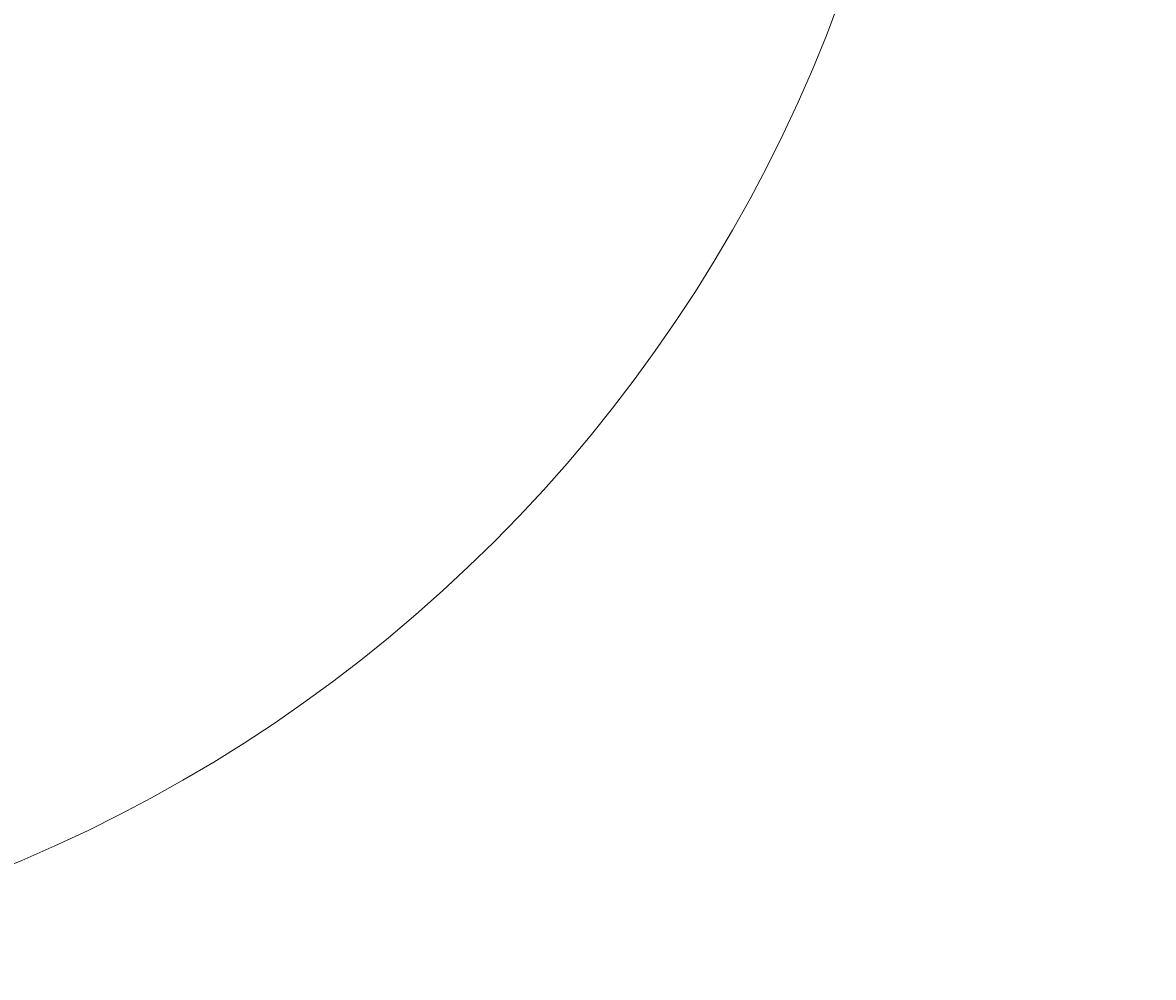
# Model space of a CAD drawing. Units: centimetres. Extents: x -271 to 270, y -255 to 255.
# Drawn here: x 91 to 270, y -235 to -84 of the extents above; entities that cross this region are included whole.
import ezdxf

# ---------------------------------------------------------------- set-up
doc = ezdxf.new("R2010")
doc.units = ezdxf.units.CM
doc.header["$LTSCALE"] = 2.54
doc.layers.get('0').update_dxf_attribs({"true_color": 0xff5454})
doc.layers.add('VP-EQ', color=7, linetype='Continuous', true_color=0x8a3492)

# ---------------------------------------------------------------- blocks, each defined once
blk = doc.blocks.new('Group485_2')
at = {"color": 0}
mesh = blk.add_polyface(dxfattribs=at)
corners = [(294.02, -155.57, 254.18), (293.98, -156.53, 252.89), (293.32, -156.72, 253.66), (294.34, -155.48, 253.81)]
mesh.append_faces([[corners[k] for k in face] for face in [(0, 1, 2), (1, 0, 3)]], dxfattribs={"vtx0": -1, "color": 0})
mesh = blk.add_polyface(dxfattribs=at)
corners = [(294.34, -155.48, 253.81), (295.28, -155.28, 253.75), (294.8, -155.38, 253.65), (295.65, -155.22, 254.08), (294.02, -155.57, 254.18), (295.81, -155.21, 254.55), (293.93, -155.62, 254.67), (295.72, -155.26, 255.04), (294.09, -155.62, 255.14), (295.4, -155.35, 255.42), (294.46, -155.56, 255.47), (294.93, -155.46, 255.57)]
mesh.append_faces([[corners[k] for k in face] for face in [(0, 1, 2), (9, 10, 11)]], dxfattribs={"vtx0": -1, "color": 0})
mesh.append_faces([[corners[k] for k in face] for face in [(1, 0, 3), (3, 4, 5), (5, 6, 7), (7, 8, 9)]], dxfattribs={"vtx0": -1, "vtx1": -1, "color": 0})
mesh.append_faces([[corners[k] for k in face] for face in [(3, 0, 4), (5, 4, 6), (7, 6, 8), (9, 8, 10)]], dxfattribs={"vtx0": -1, "vtx2": -1, "color": 0})
mesh = blk.add_polyface(dxfattribs=at)
corners = [(293.98, -156.53, 252.89), (294.8, -155.38, 253.65), (294.94, -156.31, 252.56), (294.34, -155.48, 253.81)]
mesh.append_faces([[corners[k] for k in face] for face in [(0, 1, 2), (1, 0, 3)]], dxfattribs={"vtx0": -1, "color": 0})
mesh = blk.add_polyface(dxfattribs=at)
corners = [(295.22, -156.48, 256.55), (294.46, -155.56, 255.47), (294.22, -156.68, 256.34), (294.93, -155.46, 255.57)]
mesh.append_faces([[corners[k] for k in face] for face in [(0, 1, 2), (1, 0, 3)]], dxfattribs={"vtx0": -1, "color": 0})
mesh = blk.add_polyface(dxfattribs=at)
corners = [(294.8, -155.38, 253.65), (295.93, -156.11, 252.77), (294.94, -156.31, 252.56), (295.28, -155.28, 253.75)]
mesh.append_faces([[corners[k] for k in face] for face in [(0, 1, 2), (1, 0, 3)]], dxfattribs={"vtx0": -1, "color": 0})
mesh = blk.add_polyface(dxfattribs=at)
corners = [(295.22, -156.48, 256.55), (295.4, -155.35, 255.42), (294.93, -155.46, 255.57), (296.17, -156.26, 256.22)]
mesh.append_faces([[corners[k] for k in face] for face in [(0, 1, 2), (1, 0, 3)]], dxfattribs={"vtx0": -1, "color": 0})
mesh = blk.add_polyface(dxfattribs=at)
corners = [(295.28, -155.28, 253.75), (296.69, -155.98, 253.45), (295.93, -156.11, 252.77), (295.65, -155.22, 254.08)]
mesh.append_faces([[corners[k] for k in face] for face in [(0, 1, 2), (1, 0, 3)]], dxfattribs={"vtx0": -1, "color": 0})
mesh = blk.add_polyface(dxfattribs=at)
corners = [(295.4, -155.35, 255.42), (296.84, -156.07, 255.45), (295.72, -155.26, 255.04), (296.17, -156.26, 256.22)]
mesh.append_faces([[corners[k] for k in face] for face in [(0, 1, 2), (1, 0, 3)]], dxfattribs={"vtx0": -1, "color": 0})
mesh = blk.add_polyface(dxfattribs=at)
corners = [(295.65, -155.22, 254.08), (297.03, -155.97, 254.43), (296.69, -155.98, 253.45), (295.81, -155.21, 254.55)]
mesh.append_faces([[corners[k] for k in face] for face in [(0, 1, 2), (1, 0, 3)]], dxfattribs={"vtx0": -1, "color": 0})
mesh = blk.add_polyface(dxfattribs=at)
corners = [(295.81, -155.21, 254.55), (296.84, -156.07, 255.45), (297.03, -155.97, 254.43), (295.72, -155.26, 255.04)]
mesh.append_faces([[corners[k] for k in face] for face in [(0, 1, 2), (1, 0, 3)]], dxfattribs={"vtx0": -1, "color": 0})
mesh = blk.add_polyface(dxfattribs=at)
corners = [(293.93, -155.62, 254.67), (293.32, -156.72, 253.66), (293.13, -156.82, 254.67), (294.02, -155.57, 254.18)]
mesh.append_faces([[corners[k] for k in face] for face in [(0, 1, 2), (1, 0, 3)]], dxfattribs={"vtx0": -1, "color": 0})
mesh = blk.add_polyface(dxfattribs=at)
corners = [(293.46, -156.81, 255.65), (293.93, -155.62, 254.67), (293.13, -156.82, 254.67), (294.09, -155.62, 255.14)]
mesh.append_faces([[corners[k] for k in face] for face in [(0, 1, 2), (1, 0, 3)]], dxfattribs={"vtx0": -1, "color": 0})
mesh = blk.add_polyface(dxfattribs=at)
corners = [(293.13, -156.82, 254.67), (294.05, -160.14, 253.46), (293.86, -160.24, 254.47), (293.32, -156.72, 253.66)]
mesh.append_faces([[corners[k] for k in face] for face in [(0, 1, 2), (1, 0, 3)]], dxfattribs={"vtx0": -1, "color": 0})
mesh = blk.add_polyface(dxfattribs=at)
corners = [(294.19, -160.22, 255.45), (293.13, -156.82, 254.67), (293.86, -160.24, 254.47), (293.46, -156.81, 255.65)]
mesh.append_faces([[corners[k] for k in face] for face in [(0, 1, 2), (1, 0, 3)]], dxfattribs={"vtx0": -1, "color": 0})
mesh = blk.add_polyface(dxfattribs=at)
corners = [(293.32, -156.72, 253.66), (294.71, -159.95, 252.69), (294.05, -160.14, 253.46), (293.98, -156.53, 252.89)]
mesh.append_faces([[corners[k] for k in face] for face in [(0, 1, 2), (1, 0, 3)]], dxfattribs={"vtx0": -1, "color": 0})
mesh = blk.add_polyface(dxfattribs=at)
corners = [(294.22, -156.68, 256.34), (294.09, -155.62, 255.14), (293.46, -156.81, 255.65), (294.46, -155.56, 255.47)]
mesh.append_faces([[corners[k] for k in face] for face in [(0, 1, 2), (1, 0, 3)]], dxfattribs={"vtx0": -1, "color": 0})
mesh = blk.add_polyface(dxfattribs=at)
corners = [(294.19, -160.22, 255.45), (294.22, -156.68, 256.34), (293.46, -156.81, 255.65), (294.96, -160.1, 256.14)]
mesh.append_faces([[corners[k] for k in face] for face in [(0, 1, 2), (1, 0, 3)]], dxfattribs={"vtx0": -1, "color": 0})
mesh = blk.add_polyface(dxfattribs=at)
corners = [(294.94, -156.31, 252.56), (294.71, -159.95, 252.69), (293.98, -156.53, 252.89), (295.67, -159.72, 252.36)]
mesh.append_faces([[corners[k] for k in face] for face in [(0, 1, 2), (1, 0, 3)]], dxfattribs={"vtx0": -1, "color": 0})
mesh = blk.add_polyface(dxfattribs=at)
corners = [(294.96, -160.1, 256.14), (295.22, -156.48, 256.55), (294.22, -156.68, 256.34), (295.95, -159.9, 256.35)]
mesh.append_faces([[corners[k] for k in face] for face in [(0, 1, 2), (1, 0, 3)]], dxfattribs={"vtx0": -1, "color": 0})
mesh = blk.add_polyface(dxfattribs=at)
corners = [(295.93, -156.11, 252.77), (295.67, -159.72, 252.36), (294.94, -156.31, 252.56), (296.66, -159.52, 252.57)]
mesh.append_faces([[corners[k] for k in face] for face in [(0, 1, 2), (1, 0, 3)]], dxfattribs={"vtx0": -1, "color": 0})
mesh = blk.add_polyface(dxfattribs=at)
corners = [(295.95, -159.9, 256.35), (296.17, -156.26, 256.22), (295.22, -156.48, 256.55), (296.91, -159.67, 256.02)]
mesh.append_faces([[corners[k] for k in face] for face in [(0, 1, 2), (1, 0, 3)]], dxfattribs={"vtx0": -1, "color": 0})
mesh = blk.add_polyface(dxfattribs=at)
corners = [(296.69, -155.98, 253.45), (296.66, -159.52, 252.57), (295.93, -156.11, 252.77), (297.43, -159.4, 253.25)]
mesh.append_faces([[corners[k] for k in face] for face in [(0, 1, 2), (1, 0, 3)]], dxfattribs={"vtx0": -1, "color": 0})
mesh = blk.add_polyface(dxfattribs=at)
corners = [(297.57, -159.48, 255.25), (296.17, -156.26, 256.22), (296.91, -159.67, 256.02), (296.84, -156.07, 255.45)]
mesh.append_faces([[corners[k] for k in face] for face in [(0, 1, 2), (1, 0, 3)]], dxfattribs={"vtx0": -1, "color": 0})
mesh = blk.add_polyface(dxfattribs=at)
corners = [(296.69, -155.98, 253.45), (297.76, -159.38, 254.23), (297.43, -159.4, 253.25), (297.03, -155.97, 254.43)]
mesh.append_faces([[corners[k] for k in face] for face in [(0, 1, 2), (1, 0, 3)]], dxfattribs={"vtx0": -1, "color": 0})
mesh = blk.add_polyface(dxfattribs=at)
corners = [(297.76, -159.38, 254.23), (296.84, -156.07, 255.45), (297.57, -159.48, 255.25), (297.03, -155.97, 254.43)]
mesh.append_faces([[corners[k] for k in face] for face in [(0, 1, 2), (1, 0, 3)]], dxfattribs={"vtx0": -1, "color": 0})
mesh = blk.add_polyface(dxfattribs=at)
corners = [(295.17, -160.94, 253.86), (293.86, -160.24, 254.47), (294.05, -160.14, 253.46), (295.08, -160.99, 254.35)]
mesh.append_faces([[corners[k] for k in face] for face in [(0, 1, 2), (1, 0, 3)]], dxfattribs={"vtx0": -1, "color": 0})
mesh = blk.add_polyface(dxfattribs=at)
corners = [(295.24, -160.99, 254.83), (293.86, -160.24, 254.47), (295.08, -160.99, 254.35), (294.19, -160.22, 255.45)]
mesh.append_faces([[corners[k] for k in face] for face in [(0, 1, 2), (1, 0, 3)]], dxfattribs={"vtx0": -1, "color": 0})
mesh = blk.add_polyface(dxfattribs=at)
corners = [(295.49, -160.85, 253.49), (294.05, -160.14, 253.46), (294.71, -159.95, 252.69), (295.17, -160.94, 253.86)]
mesh.append_faces([[corners[k] for k in face] for face in [(0, 1, 2), (1, 0, 3)]], dxfattribs={"vtx0": -1, "color": 0})
mesh = blk.add_polyface(dxfattribs=at)
corners = [(295.61, -160.93, 255.16), (294.19, -160.22, 255.45), (295.24, -160.99, 254.83), (294.96, -160.1, 256.14)]
mesh.append_faces([[corners[k] for k in face] for face in [(0, 1, 2), (1, 0, 3)]], dxfattribs={"vtx0": -1, "color": 0})
mesh = blk.add_polyface(dxfattribs=at)
corners = [(295.67, -159.72, 252.36), (295.49, -160.85, 253.49), (294.71, -159.95, 252.69), (295.95, -160.74, 253.33)]
mesh.append_faces([[corners[k] for k in face] for face in [(0, 1, 2), (1, 0, 3)]], dxfattribs={"vtx0": -1, "color": 0})
mesh = blk.add_polyface(dxfattribs=at)
corners = [(296.09, -160.83, 255.26), (294.96, -160.1, 256.14), (295.61, -160.93, 255.16), (295.95, -159.9, 256.35)]
mesh.append_faces([[corners[k] for k in face] for face in [(0, 1, 2), (1, 0, 3)]], dxfattribs={"vtx0": -1, "color": 0})
mesh = blk.add_polyface(dxfattribs=at)
corners = [(296.43, -160.65, 253.43), (295.49, -160.85, 253.49), (295.95, -160.74, 253.33), (296.8, -160.59, 253.76), (295.17, -160.94, 253.86), (296.96, -160.58, 254.24), (295.08, -160.99, 254.35), (296.87, -160.63, 254.73), (295.24, -160.99, 254.83), (296.55, -160.72, 255.1), (295.61, -160.93, 255.16), (296.09, -160.83, 255.26)]
mesh.append_faces([[corners[k] for k in face] for face in [(0, 1, 2), (10, 9, 11)]], dxfattribs={"vtx0": -1, "color": 0})
mesh.append_faces([[corners[k] for k in face] for face in [(1, 3, 4), (4, 5, 6), (6, 7, 8), (8, 9, 10)]], dxfattribs={"vtx0": -1, "vtx1": -1, "color": 0})
mesh.append_faces([[corners[k] for k in face] for face in [(1, 0, 3), (4, 3, 5), (6, 5, 7), (8, 7, 9)]], dxfattribs={"vtx0": -1, "vtx2": -1, "color": 0})
mesh = blk.add_polyface(dxfattribs=at)
corners = [(296.66, -159.52, 252.57), (295.95, -160.74, 253.33), (295.67, -159.72, 252.36), (296.43, -160.65, 253.43)]
mesh.append_faces([[corners[k] for k in face] for face in [(0, 1, 2), (1, 0, 3)]], dxfattribs={"vtx0": -1, "color": 0})
mesh = blk.add_polyface(dxfattribs=at)
corners = [(296.91, -159.67, 256.02), (296.09, -160.83, 255.26), (296.55, -160.72, 255.1), (295.95, -159.9, 256.35)]
mesh.append_faces([[corners[k] for k in face] for face in [(0, 1, 2), (1, 0, 3)]], dxfattribs={"vtx0": -1, "color": 0})
mesh = blk.add_polyface(dxfattribs=at)
corners = [(296.66, -159.52, 252.57), (296.8, -160.59, 253.76), (296.43, -160.65, 253.43), (297.43, -159.4, 253.25)]
mesh.append_faces([[corners[k] for k in face] for face in [(0, 1, 2), (1, 0, 3)]], dxfattribs={"vtx0": -1, "color": 0})
mesh = blk.add_polyface(dxfattribs=at)
corners = [(296.87, -160.63, 254.73), (296.91, -159.67, 256.02), (296.55, -160.72, 255.1), (297.57, -159.48, 255.25)]
mesh.append_faces([[corners[k] for k in face] for face in [(0, 1, 2), (1, 0, 3)]], dxfattribs={"vtx0": -1, "color": 0})
mesh = blk.add_polyface(dxfattribs=at)
corners = [(297.43, -159.4, 253.25), (296.96, -160.58, 254.24), (296.8, -160.59, 253.76), (297.76, -159.38, 254.23)]
mesh.append_faces([[corners[k] for k in face] for face in [(0, 1, 2), (1, 0, 3)]], dxfattribs={"vtx0": -1, "color": 0})
mesh = blk.add_polyface(dxfattribs=at)
corners = [(296.96, -160.58, 254.24), (297.57, -159.48, 255.25), (296.87, -160.63, 254.73), (297.76, -159.38, 254.23)]
mesh.append_faces([[corners[k] for k in face] for face in [(0, 1, 2), (1, 0, 3)]], dxfattribs={"vtx0": -1, "color": 0})
blk = doc.blocks.new('3DGeom_758_Defintion')
at = {"color": 41, "true_color": 0xfae358, "extrusion": (0.394399, -0.918142, 0.038266)}
ref = blk.add_blockref('Group485_2', (-170894, 146540, 170136), dxfattribs=dict(at, xscale=668.421074124749, yscale=668.4210741247485, zscale=-668.4210741247479, rotation=347.8747545261443))
ref.add_attrib('Skp_GroupInstanceName', 'Body_1', (0, 0), dxfattribs={"height": 1})
blk = doc.blocks.new('Grupuj_19')
at = {"color": 0, "extrusion": (0.012585, 0.865934, -0.5)}
ref = blk.add_blockref('3DGeom_758_Defintion', (-48.45, 4.08, 4.35), dxfattribs=dict(at, xscale=0.001496062944019875, yscale=0.001496062944019866, zscale=-0.001496062944019878, rotation=269.9999999996389))
ref.add_attrib('Skp_ComponentInstanceName', '3DGeom~758', (0, 0), dxfattribs={"height": 0.2})
blk = doc.blocks.new('Grupuj_22')
at = {"color": 0}
mesh = blk.add_polyface(dxfattribs=at)
corners = [(0.03, 0.51, 170.53), (0.27, 1.42, 170.53), (0, 1.01, 170.53), (0.34, 0.13, 170.53), (0.73, 1.6, 170.53), (0.81, 0, 170.53), (1.21, 1.47, 170.53), (1.28, 0.18, 170.53), (1.52, 1.09, 170.53), (1.55, 0.59, 170.53)]
mesh.append_faces([[corners[k] for k in face] for face in [(0, 1, 2), (8, 7, 9)]], dxfattribs={"vtx0": -1, "color": 0})
mesh.append_faces([[corners[k] for k in face] for face in [(1, 3, 4), (4, 5, 6), (6, 7, 8)]], dxfattribs={"vtx0": -1, "vtx1": -1, "color": 0})
mesh.append_faces([[corners[k] for k in face] for face in [(1, 0, 3), (4, 3, 5), (6, 5, 7)]], dxfattribs={"vtx0": -1, "vtx2": -1, "color": 0})
mesh = blk.add_polyface(dxfattribs=at)
corners = [(0.27, 1.42, 149.94), (0.03, 0.51, 149.94), (0, 1.01, 149.94), (0.34, 0.13, 149.94), (0.73, 1.6, 149.94), (0.81, 0, 149.94), (1.21, 1.47, 149.94), (1.28, 0.18, 149.94), (1.52, 1.09, 149.94), (1.55, 0.59, 149.94)]
mesh.append_faces([[corners[k] for k in face] for face in [(0, 1, 2), (7, 8, 9)]], dxfattribs={"vtx0": -1, "color": 0})
mesh.append_faces([[corners[k] for k in face] for face in [(1, 0, 3), (3, 4, 5), (5, 6, 7)]], dxfattribs={"vtx0": -1, "vtx1": -1, "color": 0})
mesh.append_faces([[corners[k] for k in face] for face in [(3, 0, 4), (5, 4, 6), (7, 6, 8)]], dxfattribs={"vtx0": -1, "vtx2": -1, "color": 0})
mesh = blk.add_polyface(dxfattribs=at)
corners = [(0, 1.01, 170.53), (0.27, 1.42, 149.94), (0, 1.01, 149.94), (0.27, 1.42, 170.53)]
mesh.append_faces([[corners[k] for k in face] for face in [(0, 1, 2), (1, 0, 3)]], dxfattribs={"vtx0": -1, "color": 0})
mesh = blk.add_polyface(dxfattribs=at)
corners = [(0.03, 0.51, 170.53), (0, 1.01, 149.94), (0.03, 0.51, 149.94), (0, 1.01, 170.53)]
mesh.append_faces([[corners[k] for k in face] for face in [(0, 1, 2), (1, 0, 3)]], dxfattribs={"vtx0": -1, "color": 0})
mesh = blk.add_polyface(dxfattribs=at)
corners = [(0.03, 0.51, 170.53), (0.34, 0.13, 149.94), (0.34, 0.13, 170.53), (0.03, 0.51, 149.94)]
mesh.append_faces([[corners[k] for k in face] for face in [(0, 1, 2), (1, 0, 3)]], dxfattribs={"vtx0": -1, "color": 0})
mesh = blk.add_polyface(dxfattribs=at)
corners = [(0.27, 1.42, 170.53), (0.73, 1.6, 149.94), (0.27, 1.42, 149.94), (0.73, 1.6, 170.53)]
mesh.append_faces([[corners[k] for k in face] for face in [(0, 1, 2), (1, 0, 3)]], dxfattribs={"vtx0": -1, "color": 0})
mesh = blk.add_polyface(dxfattribs=at)
corners = [(0.81, 0, 170.53), (0.34, 0.13, 149.94), (0.81, 0, 149.94), (0.34, 0.13, 170.53)]
mesh.append_faces([[corners[k] for k in face] for face in [(0, 1, 2), (1, 0, 3)]], dxfattribs={"vtx0": -1, "color": 0})
mesh = blk.add_polyface(dxfattribs=at)
corners = [(0.73, 1.6, 170.53), (1.21, 1.47, 149.94), (0.73, 1.6, 149.94), (1.21, 1.47, 170.53)]
mesh.append_faces([[corners[k] for k in face] for face in [(0, 1, 2), (1, 0, 3)]], dxfattribs={"vtx0": -1, "color": 0})
mesh = blk.add_polyface(dxfattribs=at)
corners = [(1.28, 0.18, 170.53), (0.81, 0, 149.94), (1.28, 0.18, 149.94), (0.81, 0, 170.53)]
mesh.append_faces([[corners[k] for k in face] for face in [(0, 1, 2), (1, 0, 3)]], dxfattribs={"vtx0": -1, "color": 0})
mesh = blk.add_polyface(dxfattribs=at)
corners = [(1.52, 1.09, 149.94), (1.21, 1.47, 170.53), (1.52, 1.09, 170.53), (1.21, 1.47, 149.94)]
mesh.append_faces([[corners[k] for k in face] for face in [(0, 1, 2), (1, 0, 3)]], dxfattribs={"vtx0": -1, "color": 0})
mesh = blk.add_polyface(dxfattribs=at)
corners = [(1.55, 0.59, 149.94), (1.28, 0.18, 170.53), (1.28, 0.18, 149.94), (1.55, 0.59, 170.53)]
mesh.append_faces([[corners[k] for k in face] for face in [(0, 1, 2), (1, 0, 3)]], dxfattribs={"vtx0": -1, "color": 0})
mesh = blk.add_polyface(dxfattribs=at)
corners = [(1.52, 1.09, 149.94), (1.55, 0.59, 170.53), (1.55, 0.59, 149.94), (1.52, 1.09, 170.53)]
mesh.append_faces([[corners[k] for k in face] for face in [(0, 1, 2), (1, 0, 3)]], dxfattribs={"vtx0": -1, "color": 0})
blk = doc.blocks.new('Grupuj_24')
at = {"color": 0, "extrusion": (0.00075938, -0.125862, -0.992047)}
ref = blk.add_blockref('3DGeom_758_Defintion', (40.75, -1.78, -5.86), dxfattribs=dict(at, xscale=0.001496062944019875, yscale=0.001496062944019863, zscale=0.001496062944019876, rotation=79.03365694821947))
ref.add_attrib('Skp_ComponentInstanceName', '3DGeom~758', (0, 0), dxfattribs={"height": 0.2})
at = {"color": 18, "true_color": 0x050505, "extrusion": (-0.707107, 0.707107, -1.40796e-12), "rotation": 359.9999999999193}
blk.add_blockref('Grupuj_22', (-70.62, 1.14, -159.98), dxfattribs=at)
blk = doc.blocks.new('Grupuj_18')
at = {"color": 0, "extrusion": (0.012585, 0.865934, -0.5)}
ref = blk.add_blockref('3DGeom_758_Defintion', (-61.08, 109.98, -56.58), dxfattribs=dict(at, xscale=0.001496062944019875, yscale=0.001496062944019866, zscale=-0.001496062944019878, rotation=269.9999999996389))
ref.add_attrib('Skp_ComponentInstanceName', '3DGeom~758', (0, 0), dxfattribs={"height": 0.2})
blk = doc.blocks.new('Grupuj_13')
at = {"color": 0}
mesh = blk.add_polyface(dxfattribs=at)
corners = [(0.03, 0.51, 167.43), (0.27, 1.42, 167.43), (0, 1.01, 167.43), (0.34, 0.13, 167.43), (0.73, 1.6, 167.43), (0.81, 0, 167.43), (1.21, 1.47, 167.43), (1.28, 0.18, 167.43), (1.52, 1.09, 167.43), (1.55, 0.59, 167.43)]
mesh.append_faces([[corners[k] for k in face] for face in [(0, 1, 2), (8, 7, 9)]], dxfattribs={"vtx0": -1, "color": 0})
mesh.append_faces([[corners[k] for k in face] for face in [(1, 3, 4), (4, 5, 6), (6, 7, 8)]], dxfattribs={"vtx0": -1, "vtx1": -1, "color": 0})
mesh.append_faces([[corners[k] for k in face] for face in [(1, 0, 3), (4, 3, 5), (6, 5, 7)]], dxfattribs={"vtx0": -1, "vtx2": -1, "color": 0})
mesh = blk.add_polyface(dxfattribs=at)
corners = [(0.27, 1.42, 142.35), (0.03, 0.51, 142.35), (0, 1.01, 142.35), (0.34, 0.13, 142.35), (0.73, 1.6, 142.35), (0.81, 0, 142.35), (1.21, 1.47, 142.35), (1.28, 0.18, 142.35), (1.52, 1.09, 142.35), (1.55, 0.59, 142.35)]
mesh.append_faces([[corners[k] for k in face] for face in [(0, 1, 2), (7, 8, 9)]], dxfattribs={"vtx0": -1, "color": 0})
mesh.append_faces([[corners[k] for k in face] for face in [(1, 0, 3), (3, 4, 5), (5, 6, 7)]], dxfattribs={"vtx0": -1, "vtx1": -1, "color": 0})
mesh.append_faces([[corners[k] for k in face] for face in [(3, 0, 4), (5, 4, 6), (7, 6, 8)]], dxfattribs={"vtx0": -1, "vtx2": -1, "color": 0})
mesh = blk.add_polyface(dxfattribs=at)
corners = [(0, 1.01, 167.43), (0.27, 1.42, 142.35), (0, 1.01, 142.35), (0.27, 1.42, 167.43)]
mesh.append_faces([[corners[k] for k in face] for face in [(0, 1, 2), (1, 0, 3)]], dxfattribs={"vtx0": -1, "color": 0})
mesh = blk.add_polyface(dxfattribs=at)
corners = [(0.03, 0.51, 167.43), (0, 1.01, 142.35), (0.03, 0.51, 142.35), (0, 1.01, 167.43)]
mesh.append_faces([[corners[k] for k in face] for face in [(0, 1, 2), (1, 0, 3)]], dxfattribs={"vtx0": -1, "color": 0})
mesh = blk.add_polyface(dxfattribs=at)
corners = [(0.03, 0.51, 167.43), (0.34, 0.13, 142.35), (0.34, 0.13, 167.43), (0.03, 0.51, 142.35)]
mesh.append_faces([[corners[k] for k in face] for face in [(0, 1, 2), (1, 0, 3)]], dxfattribs={"vtx0": -1, "color": 0})
mesh = blk.add_polyface(dxfattribs=at)
corners = [(0.27, 1.42, 167.43), (0.73, 1.6, 142.35), (0.27, 1.42, 142.35), (0.73, 1.6, 167.43)]
mesh.append_faces([[corners[k] for k in face] for face in [(0, 1, 2), (1, 0, 3)]], dxfattribs={"vtx0": -1, "color": 0})
mesh = blk.add_polyface(dxfattribs=at)
corners = [(0.81, 0, 142.35), (0.34, 0.13, 167.43), (0.34, 0.13, 142.35), (0.81, 0, 167.43)]
mesh.append_faces([[corners[k] for k in face] for face in [(0, 1, 2), (1, 0, 3)]], dxfattribs={"vtx0": -1, "color": 0})
mesh = blk.add_polyface(dxfattribs=at)
corners = [(0.73, 1.6, 167.43), (1.21, 1.47, 142.35), (0.73, 1.6, 142.35), (1.21, 1.47, 167.43)]
mesh.append_faces([[corners[k] for k in face] for face in [(0, 1, 2), (1, 0, 3)]], dxfattribs={"vtx0": -1, "color": 0})
mesh = blk.add_polyface(dxfattribs=at)
corners = [(1.28, 0.18, 167.43), (0.81, 0, 142.35), (1.28, 0.18, 142.35), (0.81, 0, 167.43)]
mesh.append_faces([[corners[k] for k in face] for face in [(0, 1, 2), (1, 0, 3)]], dxfattribs={"vtx0": -1, "color": 0})
mesh = blk.add_polyface(dxfattribs=at)
corners = [(1.52, 1.09, 142.35), (1.21, 1.47, 167.43), (1.52, 1.09, 167.43), (1.21, 1.47, 142.35)]
mesh.append_faces([[corners[k] for k in face] for face in [(0, 1, 2), (1, 0, 3)]], dxfattribs={"vtx0": -1, "color": 0})
mesh = blk.add_polyface(dxfattribs=at)
corners = [(1.55, 0.59, 142.35), (1.28, 0.18, 167.43), (1.28, 0.18, 142.35), (1.55, 0.59, 167.43)]
mesh.append_faces([[corners[k] for k in face] for face in [(0, 1, 2), (1, 0, 3)]], dxfattribs={"vtx0": -1, "color": 0})
mesh = blk.add_polyface(dxfattribs=at)
corners = [(1.52, 1.09, 142.35), (1.55, 0.59, 167.43), (1.55, 0.59, 142.35), (1.52, 1.09, 167.43)]
mesh.append_faces([[corners[k] for k in face] for face in [(0, 1, 2), (1, 0, 3)]], dxfattribs={"vtx0": -1, "color": 0})
blk = doc.blocks.new('Grupuj_20')
at = {"color": 0, "extrusion": (0.012585, 0.865934, -0.5)}
ref = blk.add_blockref('3DGeom_758_Defintion', (-35.73, 3.95, 4.21), dxfattribs=dict(at, xscale=0.001496062944019875, yscale=0.001496062944019866, zscale=-0.001496062944019878, rotation=269.9999999996389))
ref.add_attrib('Skp_ComponentInstanceName', '3DGeom~758', (0, 0), dxfattribs={"height": 0.2})
at = {"color": 18, "true_color": 0x050505, "extrusion": (-0.924546, 0.38107, -9.96975e-13), "rotation": 359.9999999999785}
blk.add_blockref('Grupuj_13', (-15.58, 2.11, -173.76), dxfattribs=at)
blk = doc.blocks.new('Grupuj_21')
at = {"color": 0, "extrusion": (0.012585, 0.865934, -0.5)}
ref = blk.add_blockref('3DGeom_758_Defintion', (-73.81, 4.37, 4.61), dxfattribs=dict(at, xscale=0.001496062944019875, yscale=0.001496062944019866, zscale=-0.001496062944019878, rotation=269.9999999996389))
ref.add_attrib('Skp_ComponentInstanceName', '3DGeom~758', (0, 0), dxfattribs={"height": 0.2})
blk = doc.blocks.new('Grupuj_7')
at = {"color": 0, "extrusion": (0.04552, -0.344669, -0.93762)}
ref = blk.add_blockref('3DGeom_758_Defintion', (71.87, 7.63, -2.93), dxfattribs=dict(at, xscale=0.001496062944019876, yscale=0.001496062944019867, zscale=0.001496062944019877, rotation=86.05090921580702))
ref.add_attrib('Skp_ComponentInstanceName', '3DGeom~758', (0, 0), dxfattribs={"height": 0.2})
blk = doc.blocks.new('Grupuj_2')
at = {"color": 0}
for name, p in [('Grupuj_7', (34.62, 34.48, 42.7)), ('Grupuj_24', (56.86, 56.64, 32.91)), ('Grupuj_20', (50.68, 50.65, 187.45)), ('Grupuj_19', (37.96, 37.89, 154.79)), ('Grupuj_18', (25.24, 25.18)), ('Grupuj_21', (12.5, 12.41, 89.43))]:
    blk.add_blockref(name, p, dxfattribs=at)
blk = doc.blocks.new('0416 2d')
at = {"layer": 'VP-EQ', "color": 0, "lineweight": 18}
blk.add_circle((286.83, 300.64, -0.04), 235, dxfattribs=at)

msp = doc.modelspace()

# ---------------------------------------------------------------- block references
at = {"color": 0}
msp.add_blockref('Grupuj_2', (-86.33, -86.29, 0), dxfattribs=at)
msp.add_blockref('0416 2d', (-286.97, -300.84))

doc.saveas('drawing.dxf')
